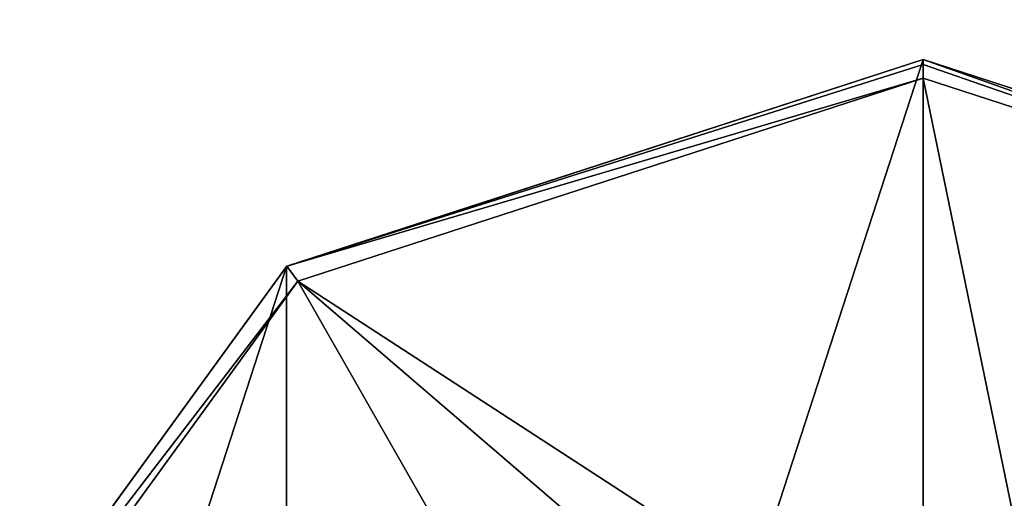
# Model space of a CAD drawing. Units: millimetres. Extents: x -206 to 157, y -149 to 1229.
# Drawn here: x -104 to -72, y 21 to 36 of the extents above; entities that cross this region are included whole.
import ezdxf

# ---------------------------------------------------------------- set-up
doc = ezdxf.new("R2010")
doc.units = ezdxf.units.MM
doc.header["$LTSCALE"] = 81.481481
for name, color, linetype in [('106', 7, 'CONTINUOUS'), ('107', 7, 'CONTINUOUS'), ('1327', 7, 'CONTINUOUS'), ('1328', 7, 'CONTINUOUS'), ('1329', 7, 'CONTINUOUS'), ('1331', 7, 'CONTINUOUS'), ('1332', 7, 'CONTINUOUS'), ('1334', 7, 'CONTINUOUS'), ('1335', 7, 'CONTINUOUS')]:
    doc.layers.add(name, color=color, linetype=linetype)

msp = doc.modelspace()

# ---------------------------------------------------------------- linework, layer by layer
at = {"layer": '106', "linetype": 'Continuous'}
for points in [[(-100.65, 106.094, 4.366), (-104.39, 108.348, 6.175), (-166.593, 26.19, 5.344), (-100.65, 106.094, 4.366)], [(-164.475, 23.952), (-100.65, 106.094, 4.366), (-166.593, 26.19, 5.344), (-164.475, 23.952)], [(-99.101, 105.161), (-100.65, 106.094, 4.366), (-164.475, 23.952), (-99.101, 105.161)]]:
    msp.add_3dface(points, dxfattribs=at)
at = {"layer": '107', "linetype": 'Continuous'}
for points in [[(-104.39, 108.348, -6.175), (-100.65, 106.094, -4.366), (-166.597, 26.195, -5.348), (-104.39, 108.348, -6.175)], [(-100.65, 106.094, -4.366), (-99.101, 105.161), (-166.597, 26.195, -5.348), (-100.65, 106.094, -4.366)], [(-99.101, 105.161), (-164.475, 23.952), (-166.597, 26.195, -5.348), (-99.101, 105.161)]]:
    msp.add_3dface(points, dxfattribs=at)
at = {"layer": '1327', "color": 113, "linetype": 'Continuous', "true_color": 0x6ee69e}
for points in [[(-75, 35, -79.5), (-75, -35, -79.5), (-95.572, -28.316, -79.5), (-75, 35, -79.5)], [(-95.572, 28.316, -79.5), (-75, 35, -79.5), (-95.572, -28.316, -79.5), (-95.572, 28.316, -79.5)], [(-54.428, 28.316, -79.5), (-75, -35, -79.5), (-75, 35, -79.5), (-54.428, 28.316, -79.5)], [(-108.287, 10.816, -79.5), (-95.572, 28.316, -79.5), (-108.287, -10.816, -79.5), (-108.287, 10.816, -79.5)], [(-108.287, -10.816, -79.5), (-95.572, 28.316, -79.5), (-95.572, -28.316, -79.5), (-108.287, -10.816, -79.5)], [(-54.428, -28.316, -79.5), (-75, -35, -79.5), (-54.428, 28.316, -79.5), (-54.428, -28.316, -79.5)]]:
    msp.add_3dface(points, dxfattribs=at)
at = {"layer": '1328', "color": 113, "linetype": 'Continuous', "true_color": 0x6ee69e}
for points in [[(-75, 35, -79.5), (-95.572, 28.316, -79.5), (-75, 35, -74.302), (-75, 35, -79.5)], [(-75, 35, -74.302), (-95.572, 28.316, -79.5), (-95.557, 28.327, -74.302), (-75, 35, -74.302)], [(-95.557, 28.327, -74.302), (-95.572, 28.316, -79.5), (-108.285, 10.823, -74.302), (-95.557, 28.327, -74.302)], [(-95.572, 28.316, -79.5), (-108.287, 10.816, -79.5), (-108.285, 10.823, -74.302), (-95.572, 28.316, -79.5)]]:
    msp.add_3dface(points, dxfattribs=at)
at = {"layer": '1329', "color": 113, "linetype": 'Continuous', "true_color": 0x6ee69e}
for points in [[(-75, 14.718, -53.713), (-75, 34.395, -72.869), (-95.202, 27.837, -72.869), (-75, 14.718, -53.713)], [(-107.709, 10.636, -72.869), (-85.305, 10.508, -53.713), (-95.202, 27.837, -72.869), (-107.709, 10.636, -72.869)], [(-79.208, 14.104, -53.713), (-75, 14.718, -53.713), (-95.202, 27.837, -72.869), (-79.208, 14.104, -53.713)], [(-85.305, 10.508, -53.713), (-79.208, 14.104, -53.713), (-95.202, 27.837, -72.869), (-85.305, 10.508, -53.713)]]:
    msp.add_3dface(points, dxfattribs=at)
at = {"layer": '1331', "color": 113, "linetype": 'Continuous', "true_color": 0x6ee69e}
for points in [[(-54.428, 28.316, -79.5), (-75, 35, -79.5), (-54.443, 28.327, -74.302), (-54.428, 28.316, -79.5)], [(-75, 35, -79.5), (-75, 35, -74.302), (-54.443, 28.327, -74.302), (-75, 35, -79.5)]]:
    msp.add_3dface(points, dxfattribs=at)
at = {"layer": '1332', "color": 113, "linetype": 'Continuous', "true_color": 0x6ee69e}
for points in [[(-75, 34.395, -72.869), (-75, 14.718, -53.713), (-70.812, 14.11, -53.713), (-75, 34.395, -72.869)], [(-75, 34.395, -72.869), (-70.812, 14.11, -53.713), (-54.799, 27.838, -72.869), (-75, 34.395, -72.869)]]:
    msp.add_3dface(points, dxfattribs=at)
at = {"layer": '1334', "color": 113, "linetype": 'Continuous', "true_color": 0x6ee69e}
for points in [[(-54.443, 28.327, -74.302), (-75, 35, -74.302), (-54.799, 27.838, -72.869), (-54.443, 28.327, -74.302)], [(-54.799, 27.838, -72.869), (-75, 35, -74.302), (-75, 34.843, -73.524), (-54.799, 27.838, -72.869)], [(-75, 34.395, -72.869), (-54.799, 27.838, -72.869), (-75, 34.843, -73.524), (-75, 34.395, -72.869)]]:
    msp.add_3dface(points, dxfattribs=at)
at = {"layer": '1335', "color": 113, "linetype": 'Continuous', "true_color": 0x6ee69e}
for points in [[(-75, 35, -74.302), (-95.557, 28.327, -74.302), (-75, 34.843, -73.524), (-75, 35, -74.302)], [(-95.557, 28.327, -74.302), (-75, 34.395, -72.869), (-75, 34.843, -73.524), (-95.557, 28.327, -74.302)], [(-75, 34.395, -72.869), (-95.557, 28.327, -74.302), (-95.202, 27.837, -72.869), (-75, 34.395, -72.869)], [(-95.557, 28.327, -74.302), (-108.285, 10.823, -74.302), (-95.202, 27.837, -72.869), (-95.557, 28.327, -74.302)], [(-108.285, 10.823, -74.302), (-107.709, 10.636, -72.869), (-95.202, 27.837, -72.869), (-108.285, 10.823, -74.302)]]:
    msp.add_3dface(points, dxfattribs=at)

doc.saveas('drawing.dxf')
